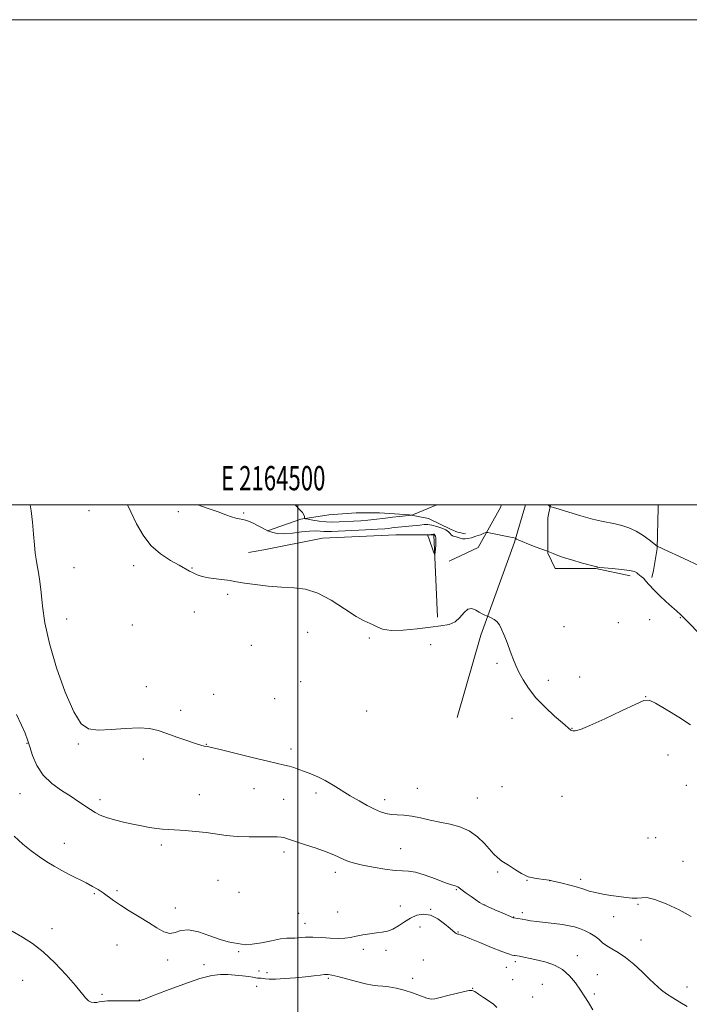
# Model space of a CAD drawing. Extents: x 2162300 to 2165200, y 354800 to 357700.
# Drawn here: x 2164385 to 2164661, y 357294 to 357700 of the extents above; entities that cross this region are included whole.
import ezdxf
from ezdxf.enums import TextEntityAlignment as Align

# ---------------------------------------------------------------- set-up
doc = ezdxf.new("R2010")
doc.units = 0
doc.header["$MEASUREMENT"] = 0
for name, color, linetype, lineweight in [('32000', 7, 'Continuous', 0), ('32001', 7, 'Continuous', 0), ('DTM HARD BREAKLINE', 7, 'Continuous', 0), ('DTM SPOT ELEVATION', 2, 'Continuous', 13), ('INDEX CONTOUR', 41, 'Continuous', 13), ('INDEX CONTOUR DEPRESSION', 41, 'Continuous', 13), ('INTERMEDIATE CONTOUR', 44, 'Continuous', 0)]:
    doc.layers.add(name, color=color, linetype=linetype, lineweight=lineweight)
doc.styles.add('Style-WORKING', font='WORKING.shx')

msp = doc.modelspace()

# ---------------------------------------------------------------- linework, layer by layer
at = {"layer": '32000', "flags": 128}
for points in [[(2162300, 354800), (2165200, 354800), (2165200, 357700), (2162300, 357700), (2162300, 354800)], [(2162500, 355000), (2165000, 355000), (2165000, 357500), (2162500, 357500), (2162500, 355000)], [(2164500, 357500), (2164500, 355000)]]:
    msp.add_lwpolyline(points, dxfattribs=at)
at = {"layer": 'DTM HARD BREAKLINE'}
for points in [[(2164487.43, 357489.25, 1171.99), (2164501.23, 357494.08, 1173.75), (2164512.78, 357495.92, 1175.76), (2164523.96, 357496.65, 1175.76), (2164533.65, 357496.64, 1175.01), (2164545.95, 357495.87, 1174.12), (2164553.77, 357494.37, 1173.07), (2164563.08, 357489.89, 1172.33), (2164565.69, 357488.76, 1172.26), (2164569.04, 357488.01, 1172.33)], [(2164583.773, 357500, 1173.075), (2164583.59, 357499.17, 1173), (2164574.25, 357482.42, 1171.4), (2164562.32, 357476.84, 1170.65)], [(2164593.794, 357500, 1173.317), (2164589.16, 357484.63, 1171.85), (2164575.32, 357446.27, 1169.53), (2164565.58, 357412.37, 1168.38)], [(2164636.85, 357470.77, 1171.51), (2164622.69, 357473.78, 1171.92), (2164610.02, 357473.79, 1171.55), (2164605.92, 357473.8, 1171.62), (2164602.95, 357480.14, 1171.92), (2164602.97, 357494.67, 1173.6), (2164604.015, 357500, 1174.073)], [(2164648.388, 357500, 1175.243), (2164648.44, 357498.71, 1175.13), (2164648.04, 357481.94, 1173.93), (2164646.54, 357473, 1173.11), (2164645.79, 357470.02, 1172.33)], [(2164556, 357487.66, 1169.87), (2164540.35, 357487.68, 1170.65), (2164510.16, 357486.24, 1170.58), (2164485.93, 357481.43, 1170.47), (2164479.59, 357480.32, 1170.35)], [(2164556, 357487.66, 1169.87), (2164557.44, 357453.75, 1170.39)]]:
    msp.add_polyline3d(points, dxfattribs=at)
at = {"layer": 'DTM SPOT ELEVATION'}
for p in [(2164413.95, 357497.57, 1168.72), (2164450.7, 357497.16, 1171.46), (2164477.64, 357496.69, 1172.27), (2164407.75, 357474.04, 1167.64), (2164432.25, 357474.93, 1169.32), (2164456.37, 357473.98, 1170.11), (2164471.04, 357463.08, 1169.83), (2164457.35, 357455.86, 1169.13), (2164404.72, 357452.88, 1166.87), (2164631.99, 357451.38, 1171.01), (2164644.89, 357452.65, 1171.01), (2164657.6, 357453.55, 1171.91), (2164431.73, 357450.53, 1167.75), (2164504.03, 357447.47, 1169.46), (2164609.56, 357449.84, 1171.24), (2164529.46, 357445.06, 1169.89), (2164480.76, 357442.02, 1168.7), (2164554.62, 357442.35, 1169.19), (2164582, 357434.67, 1169.65), (2164501.08, 357427.06, 1168.23), (2164603.21, 357427.72, 1170.53), (2164616.04, 357429.07, 1170.72), (2164437.44, 357425.07, 1166.6), (2164465.2, 357421.95, 1167.22), (2164490.4, 357420.13, 1167.6), (2164643.32, 357420.93, 1170.02), (2164451.6, 357415.26, 1166.42), (2164528.28, 357415.04, 1168.27), (2164588.25, 357411.93, 1169.33), (2164612.92, 357407.82, 1170.05), (2164388.4, 357401.75, 1163.94), (2164409.52, 357401.47, 1165.85), (2164462.27, 357401.28, 1166.05), (2164497.08, 357399.33, 1166.47), (2164436.27, 357395.21, 1165.49), (2164652.42, 357396.93, 1169.48), (2164481.88, 357382.93, 1165.19), (2164549.21, 357383.15, 1166.79), (2164584.13, 357383.8, 1167.98), (2164660, 357384.43, 1169.02), (2164385.45, 357380.93, 1163.12), (2164418.44, 357378.41, 1164.42), (2164459.32, 357380.48, 1164.79), (2164494.09, 357378.58, 1165.04), (2164507.42, 357381.27, 1165.54), (2164535.78, 357378.49, 1166.47), (2164573.97, 357379.13, 1166.99), (2164608.8, 357379.8, 1168.81), (2164644.2, 357362.65, 1168.24), (2164647.44, 357362.77, 1168.17), (2164403.65, 357360.4, 1162.72), (2164443.74, 357359.8, 1163.66), (2164542.38, 357358.21, 1164.98), (2164494.27, 357356.85, 1163.6), (2164658.61, 357353.05, 1166.64), (2164515.46, 357348.51, 1163.5), (2164582.29, 357348.7, 1165.66), (2164467, 357345.21, 1162.97), (2164594.38, 357345.21, 1165.9), (2164603.69, 357345.03, 1165.98), (2164616.45, 357345.68, 1166.41), (2164416.04, 357339.7, 1161.82), (2164425.4, 357340.92, 1162.27), (2164475.73, 357340.24, 1163.01), (2164565.21, 357341.4, 1163.87), (2164449.43, 357333.86, 1162.61), (2164542.22, 357334.61, 1162.62), (2164576.99, 357335.05, 1164.04), (2164640.17, 357335.33, 1165.82), (2164500.24, 357331.62, 1163.02), (2164516.39, 357332.14, 1162.78), (2164554.62, 357333.23, 1162.06), (2164588.89, 357330.04, 1164.03), (2164592.45, 357331.92, 1164.36), (2164630.11, 357330.29, 1165.3), (2164502.93, 357327.47, 1162.68), (2164550.32, 357326, 1161.39), (2164398.63, 357325.34, 1160.45), (2164565.98, 357323.93, 1162.08), (2164425.41, 357318.49, 1161.15), (2164641.29, 357320.62, 1164.8), (2164475.53, 357315.74, 1161.83), (2164526.91, 357316.76, 1161.59), (2164536.28, 357316.31, 1161.54), (2164615.12, 357314.1, 1162.6), (2164446.35, 357312.41, 1161.56), (2164461.22, 357310.47, 1160.55), (2164551.6, 357312.32, 1160.75), (2164585.85, 357309.31, 1161.3), (2164589.51, 357311.73, 1161.68), (2164483.89, 357307.88, 1160.67), (2164487.18, 357307.17, 1160.49), (2164623.31, 357306.28, 1162.79), (2164386.57, 357304, 1159.19), (2164482.97, 357301.54, 1159.29), (2164512.47, 357304.82, 1159.78), (2164547.23, 357304.76, 1160.49), (2164588.42, 357304.2, 1160.64), (2164600.74, 357302.35, 1161.02), (2164660.3, 357301.27, 1164.73), (2164419.28, 357298.16, 1160.3), (2164571.95, 357300.66, 1160.02), (2164596.65, 357297.15, 1160.5), (2164622.15, 357298.41, 1162.31), (2164434.69, 357295.94, 1160.06)]:
    msp.add_point(p, dxfattribs=at)
at = {"layer": 'INDEX CONTOUR'}
for points in [[(2164429.767, 357500, 1170), (2164431.149, 357497.105, 1170), (2164433.507, 357492.215, 1170), (2164436.173, 357487.482, 1170), (2164439.43, 357483.244, 1170), (2164443.399, 357479.772, 1170), (2164447.53, 357477.068, 1170), (2164451.106, 357475.065, 1170), (2164455.361, 357472.699, 1170), (2164456.844, 357471.932, 1170), (2164458.51, 357471.2, 1170), (2164460.561, 357470.509, 1170), (2164463.141, 357469.908, 1170), (2164466.268, 357469.435, 1170), (2164472.078, 357468.753, 1170), (2164473.814, 357468.463, 1170), (2164475.442, 357468.133, 1170), (2164478.028, 357467.693, 1170), (2164482.304, 357467.119, 1170), (2164487.68, 357466.534, 1170), (2164493.232, 357466.104, 1170), (2164498.273, 357465.854, 1170), (2164503.067, 357465.257, 1170), (2164508.113, 357463.65, 1170), (2164513.694, 357460.66, 1170), (2164519.23, 357457.076, 1170), (2164523.926, 357453.982, 1170), (2164527.206, 357452.167, 1170), (2164531.024, 357450.585, 1170), (2164532.66, 357449.664, 1170), (2164534.895, 357448.729, 1170), (2164538.337, 357448.193, 1170), (2164543.318, 357448.341, 1170), (2164549.068, 357448.93, 1170), (2164554.543, 357449.585, 1170), (2164558.916, 357450.065, 1170), (2164562.234, 357450.653, 1170), (2164564.764, 357451.763, 1170), (2164566.76, 357453.611, 1170), (2164568.44, 357455.621, 1170), (2164570.01, 357457.018, 1170), (2164571.623, 357457.249, 1170), (2164573.223, 357456.646, 1170), (2164574.699, 357455.761, 1170), (2164575.952, 357455.046, 1170), (2164576.936, 357454.559, 1170), (2164578.306, 357453.971, 1170), (2164578.803, 357453.778, 1170), (2164579.675, 357453.414, 1170), (2164580.791, 357452.799, 1170), (2164581.943, 357451.856, 1170), (2164582.973, 357450.52, 1170), (2164583.918, 357448.767, 1170), (2164584.865, 357446.579, 1170), (2164585.877, 357443.991, 1170), (2164587.906, 357438.532, 1170), (2164588.831, 357436.098, 1170), (2164589.828, 357433.71, 1170), (2164591.069, 357431.063, 1170), (2164592.731, 357427.927, 1170), (2164594.987, 357424.363, 1170), (2164598.009, 357420.499, 1170), (2164601.804, 357416.532, 1170), (2164605.72, 357412.891, 1170), (2164608.942, 357410.068, 1170), (2164612.396, 357407.077, 1170), (2164612.728, 357406.911, 1170), (2164613.271, 357406.811, 1170), (2164614.263, 357406.864, 1170), (2164616.361, 357407.453, 1170), (2164620.325, 357409.032, 1170), (2164626.477, 357411.819, 1170), (2164633.38, 357415.086, 1170), (2164639.16, 357417.871, 1170), (2164642.547, 357419.377, 1170), (2164644.685, 357419.474, 1170), (2164647.325, 357418.2, 1170), (2164651.697, 357415.698, 1170), (2164656.948, 357412.53, 1170), (2164661.702, 357409.36, 1170)], [(2164382.172, 357324.188, 1160), (2164386.424, 357321.759, 1160), (2164390.631, 357319.121, 1160), (2164395.062, 357315.711, 1160), (2164399.834, 357311.211, 1160), (2164404.451, 357306.296, 1160), (2164408.268, 357301.893, 1160), (2164412.455, 357296.701, 1160), (2164413.655, 357295.534, 1160), (2164414.838, 357294.955, 1160), (2164416.007, 357294.787, 1160), (2164417.061, 357294.878, 1160), (2164418.008, 357295.085, 1160), (2164419.296, 357295.317, 1160), (2164421.483, 357295.493, 1160), (2164424.859, 357295.558, 1160), (2164428.663, 357295.545, 1160), (2164431.863, 357295.513, 1160), (2164433.694, 357295.512, 1160), (2164434.439, 357295.537, 1160), (2164434.641, 357295.573, 1160), (2164435.383, 357295.789, 1160), (2164436.733, 357296.286, 1160), (2164440.056, 357297.563, 1160), (2164445.878, 357299.815, 1160), (2164452.949, 357302.455, 1160), (2164459.58, 357304.704, 1160), (2164464.49, 357305.97, 1160), (2164468.062, 357306.412, 1160), (2164471.088, 357306.377, 1160), (2164474.17, 357306.162, 1160), (2164477.136, 357305.874, 1160), (2164479.62, 357305.569, 1160), (2164481.362, 357305.296, 1160), (2164483.354, 357304.931, 1160), (2164484.095, 357304.858, 1160), (2164484.84, 357304.813, 1160), (2164485.646, 357304.737, 1160), (2164486.639, 357304.599, 1160), (2164488.192, 357304.482, 1160), (2164490.743, 357304.493, 1160), (2164494.522, 357304.71, 1160), (2164498.925, 357305.07, 1160), (2164503.145, 357305.478, 1160), (2164506.535, 357305.85, 1160), (2164509.091, 357306.144, 1160), (2164510.974, 357306.329, 1160), (2164512.424, 357306.361, 1160), (2164514.013, 357306.144, 1160), (2164516.395, 357305.565, 1160), (2164524.092, 357303.465, 1160), (2164527.879, 357302.519, 1160), (2164530.686, 357301.985, 1160), (2164532.849, 357301.74, 1160), (2164534.954, 357301.572, 1160), (2164537.476, 357301.288, 1160), (2164540.425, 357300.781, 1160), (2164543.705, 357299.966, 1160), (2164547.162, 357298.824, 1160), (2164550.425, 357297.619, 1160), (2164553.071, 357296.683, 1160), (2164554.875, 357296.278, 1160), (2164556.444, 357296.379, 1160), (2164558.582, 357296.893, 1160), (2164561.803, 357297.705, 1160), (2164568.59, 357299.382, 1160), (2164570.536, 357299.823, 1160), (2164571.72, 357299.83, 1160), (2164572.842, 357299.327, 1160), (2164574.444, 357298.296, 1160), (2164576.423, 357296.957, 1160), (2164580.466, 357294.332, 1160), (2164581.967, 357292.738, 1160)]]:
    msp.add_polyline3d(points, dxfattribs=at)
at = {"layer": 'INDEX CONTOUR DEPRESSION'}
msp.add_polyline3d([(2164555.951, 357487.903, 1170), (2164556.078, 357487.861, 1170), (2164556.231, 357487.741, 1170), (2164556.41, 357487.483, 1170), (2164556.603, 357487.021, 1170), (2164556.76, 357486.251, 1170), (2164556.825, 357485.065, 1170), (2164556.759, 357483.438, 1170), (2164556.617, 357481.707, 1170), (2164556.476, 357480.295, 1170), (2164556.376, 357479.564, 1170), (2164556.218, 357479.643, 1170), (2164555.865, 357480.597, 1170), (2164553.885, 357486.25, 1170), (2164553.552, 357487.246, 1170), (2164553.524, 357487.623, 1170), (2164553.775, 357487.705, 1170), (2164555.836, 357487.915, 1170), (2164555.951, 357487.903, 1170)], dxfattribs=at)
at = {"layer": 'INTERMEDIATE CONTOUR'}
for points in [[(2164389.593, 357500, 1166), (2164390.085, 357497.564, 1166), (2164390.654, 357492.913, 1166), (2164391.08, 357487.934, 1166), (2164391.425, 357483.478, 1166), (2164391.748, 357480.146, 1166), (2164392.101, 357477.544, 1166), (2164392.528, 357475.037, 1166), (2164393.059, 357472.063, 1166), (2164393.643, 357468.387, 1166), (2164394.211, 357463.845, 1166), (2164394.782, 357458.258, 1166), (2164395.741, 357451.361, 1166), (2164397.562, 357442.865, 1166), (2164400.526, 357432.843, 1166), (2164404.124, 357422.817, 1166), (2164407.652, 357414.668, 1166), (2164410.662, 357409.788, 1166), (2164413.726, 357407.621, 1166), (2164417.673, 357407.12, 1166), (2164423.014, 357407.345, 1166), (2164428.985, 357407.781, 1166), (2164434.502, 357408.019, 1166), (2164438.793, 357407.735, 1166), (2164442.334, 357406.944, 1166), (2164445.911, 357405.748, 1166), (2164450.053, 357404.279, 1166), (2164454.258, 357402.799, 1166), (2164457.771, 357401.602, 1166), (2164460.032, 357400.9, 1166), (2164461.291, 357400.583, 1166), (2164462.692, 357400.335, 1166), (2164464.31, 357399.965, 1166), (2164467.882, 357399.103, 1166), (2164481.141, 357395.87, 1166), (2164487.584, 357394.326, 1166), (2164494.499, 357392.739, 1166), (2164496.366, 357392.259, 1166), (2164498.261, 357391.661, 1166), (2164500.366, 357390.917, 1166), (2164502.709, 357390.047, 1166), (2164505.313, 357389.053, 1166), (2164508.166, 357387.847, 1166), (2164511.249, 357386.323, 1166), (2164514.536, 357384.423, 1166), (2164521.548, 357380.048, 1166), (2164525.147, 357377.918, 1166), (2164528.575, 357376.023, 1166), (2164531.594, 357374.495, 1166), (2164534.062, 357373.428, 1166), (2164536.212, 357372.762, 1166), (2164538.373, 357372.397, 1166), (2164540.826, 357372.218, 1166), (2164543.647, 357372.04, 1166), (2164546.865, 357371.663, 1166), (2164550.482, 357370.951, 1166), (2164554.403, 357370.037, 1166), (2164558.51, 357369.121, 1166), (2164562.677, 357368.302, 1166), (2164566.746, 357367.28, 1166), (2164570.556, 357365.656, 1166), (2164573.953, 357363.203, 1166), (2164576.824, 357360.38, 1166), (2164580.693, 357355.972, 1166), (2164582.161, 357354.567, 1166), (2164584.048, 357353.153, 1166), (2164586.713, 357351.418, 1166), (2164589.656, 357349.601, 1166), (2164592.164, 357348.084, 1166), (2164593.755, 357347.142, 1166), (2164594.871, 357346.636, 1166), (2164596.186, 357346.323, 1166), (2164598.163, 357346.007, 1166), (2164602.343, 357345.427, 1166), (2164603.573, 357345.233, 1166), (2164604.613, 357345.011, 1166), (2164608.815, 357344.01, 1166), (2164612.032, 357343.216, 1166), (2164615.168, 357342.364, 1166), (2164617.738, 357341.549, 1166), (2164620.032, 357340.799, 1166), (2164622.537, 357340.125, 1166), (2164625.593, 357339.534, 1166), (2164628.967, 357339.014, 1166), (2164632.283, 357338.551, 1166), (2164635.229, 357338.15, 1166), (2164637.746, 357337.887, 1166), (2164639.839, 357337.859, 1166), (2164641.634, 357338.059, 1166), (2164643.765, 357338.065, 1166), (2164646.984, 357337.352, 1166), (2164651.725, 357335.563, 1166), (2164657.13, 357333.027, 1166), (2164662.018, 357330.243, 1166)], [(2164458.673, 357500, 1172), (2164458.73, 357499.973, 1172), (2164463.036, 357498.442, 1172), (2164467.096, 357497.101, 1172), (2164470.283, 357495.945, 1172), (2164472.649, 357495.034, 1172), (2164474.417, 357494.44, 1172), (2164475.83, 357494.171, 1172), (2164477.222, 357493.964, 1172), (2164478.953, 357493.486, 1172), (2164481.223, 357492.525, 1172), (2164483.632, 357491.335, 1172), (2164487.522, 357489.277, 1172), (2164488.434, 357488.953, 1172), (2164489.682, 357488.559, 1172), (2164491.62, 357488.182, 1172), (2164494.323, 357488.059, 1172), (2164497.752, 357488.333, 1172), (2164501.428, 357488.81, 1172), (2164504.764, 357489.205, 1172), (2164507.309, 357489.31, 1172), (2164509.172, 357489.212, 1172), (2164510.603, 357489.07, 1172), (2164511.935, 357489.017, 1172), (2164513.85, 357489.07, 1172), (2164527.799, 357489.709, 1172), (2164532.716, 357489.958, 1172), (2164535.805, 357490.157, 1172), (2164537.5, 357490.316, 1172), (2164538.608, 357490.456, 1172), (2164539.818, 357490.595, 1172), (2164550.15, 357491.682, 1172), (2164551.931, 357491.847, 1172), (2164553.502, 357491.863, 1172), (2164555.193, 357491.645, 1172), (2164557.212, 357491.14, 1172), (2164559.281, 357490.432, 1172), (2164560.995, 357489.636, 1172), (2164562.068, 357488.86, 1172), (2164562.692, 357488.171, 1172), (2164563.166, 357487.622, 1172), (2164563.741, 357487.247, 1172), (2164564.434, 357486.984, 1172), (2164565.206, 357486.747, 1172), (2164566.025, 357486.477, 1172), (2164566.893, 357486.213, 1172), (2164567.819, 357486.021, 1172), (2164568.828, 357485.962, 1172), (2164570.018, 357486.085, 1172), (2164571.505, 357486.437, 1172), (2164573.317, 357487.023, 1172), (2164575.148, 357487.693, 1172), (2164576.609, 357488.256, 1172), (2164577.479, 357488.556, 1172), (2164578.238, 357488.577, 1172), (2164579.533, 357488.339, 1172), (2164586.853, 357486.835, 1172), (2164588.358, 357486.512, 1172), (2164589.579, 357486.213, 1172), (2164589.662, 357486.168, 1172), (2164589.752, 357486.083, 1172), (2164589.979, 357485.905, 1172), (2164590.699, 357485.528, 1172), (2164592.327, 357484.833, 1172), (2164595.056, 357483.77, 1172), (2164598.199, 357482.59, 1172), (2164602.362, 357481.047, 1172), (2164603.146, 357480.739, 1172), (2164605.112, 357479.884, 1172), (2164607.049, 357479.121, 1172), (2164609.765, 357478.183, 1172), (2164613.201, 357477.14, 1172), (2164616.729, 357476.144, 1172), (2164623.217, 357474.424, 1172), (2164623.335, 357474.368, 1172), (2164623.548, 357474.288, 1172), (2164624.32, 357474.164, 1172), (2164626.207, 357473.975, 1172), (2164629.49, 357473.706, 1172), (2164633.343, 357473.359, 1172), (2164636.663, 357472.947, 1172), (2164638.633, 357472.483, 1172), (2164639.575, 357471.998, 1172), (2164640.096, 357471.528, 1172), (2164640.698, 357471.076, 1172), (2164641.46, 357470.528, 1172), (2164642.359, 357469.736, 1172), (2164643.404, 357468.576, 1172), (2164644.75, 357467.009, 1172), (2164646.587, 357465.019, 1172), (2164648.999, 357462.651, 1172), (2164651.645, 357460.198, 1172), (2164654.077, 357458.014, 1172), (2164656.008, 357456.299, 1172), (2164657.802, 357454.643, 1172), (2164659.979, 357452.48, 1172), (2164666.226, 357445.955, 1172)], [(2164498.724, 357500, 1174), (2164498.781, 357499.946, 1174), (2164500.665, 357498.133, 1174), (2164501.802, 357496.864, 1174), (2164502.393, 357495.889, 1174), (2164502.618, 357495.16, 1174), (2164502.659, 357494.673, 1174), (2164502.721, 357494.407, 1174), (2164503.122, 357494.239, 1174), (2164504.205, 357494.029, 1174), (2164506.185, 357493.68, 1174), (2164508.781, 357493.287, 1174), (2164511.583, 357492.991, 1174), (2164514.278, 357492.898, 1174), (2164516.944, 357492.964, 1174), (2164522.832, 357493.265, 1174), (2164525.945, 357493.44, 1174), (2164528.816, 357493.653, 1174), (2164531.267, 357493.923, 1174), (2164536.028, 357494.567, 1174), (2164538.903, 357494.9, 1174), (2164541.77, 357495.198, 1174), (2164546.742, 357495.689, 1174), (2164546.916, 357495.738, 1174), (2164547.658, 357496.04, 1174), (2164553.194, 357498.348, 1174), (2164557.262, 357500, 1174)], [(2164603.029, 357500, 1174), (2164603.089, 357499.94, 1174), (2164603.632, 357499.403, 1174), (2164603.865, 357499.202, 1174), (2164603.986, 357499.166, 1174), (2164604.268, 357499.116, 1174), (2164605.269, 357498.849, 1174), (2164607.619, 357498.152, 1174), (2164611.662, 357496.92, 1174), (2164616.6, 357495.445, 1174), (2164621.339, 357494.13, 1174), (2164625.058, 357493.265, 1174), (2164630.653, 357492.202, 1174), (2164633.434, 357491.527, 1174), (2164636.351, 357490.557, 1174), (2164639.313, 357489.192, 1174), (2164642.199, 357487.419, 1174), (2164644.736, 357485.577, 1174), (2164648.039, 357482.948, 1174), (2164648.163, 357482.872, 1174), (2164649.254, 357482.348, 1174), (2164650.641, 357481.706, 1174), (2164659.053, 357477.865, 1174), (2164665.491, 357474.846, 1174)], [(2164384.013, 357413.526, 1164), (2164386.107, 357409.15, 1164), (2164387.555, 357405.85, 1164), (2164388.555, 357403.152, 1164), (2164389.463, 357400.262, 1164), (2164390.628, 357396.609, 1164), (2164392.357, 357392.516, 1164), (2164394.947, 357388.529, 1164), (2164398.535, 357385.084, 1164), (2164402.615, 357382.187, 1164), (2164406.52, 357379.735, 1164), (2164409.73, 357377.636, 1164), (2164414.454, 357374.359, 1164), (2164416.406, 357373.12, 1164), (2164418.492, 357372.055, 1164), (2164421.068, 357371.072, 1164), (2164424.366, 357370.103, 1164), (2164428.128, 357369.172, 1164), (2164431.973, 357368.328, 1164), (2164435.575, 357367.612, 1164), (2164438.835, 357367.036, 1164), (2164441.71, 357366.611, 1164), (2164444.237, 357366.326, 1164), (2164446.781, 357366.125, 1164), (2164453.554, 357365.704, 1164), (2164457.815, 357365.372, 1164), (2164462.158, 357364.902, 1164), (2164470.432, 357363.677, 1164), (2164474.904, 357363.237, 1164), (2164479.862, 357363.093, 1164), (2164484.74, 357363.137, 1164), (2164488.789, 357363.208, 1164), (2164491.473, 357363.173, 1164), (2164493.095, 357363.03, 1164), (2164494.169, 357362.807, 1164), (2164495.21, 357362.502, 1164), (2164503.094, 357359.903, 1164), (2164507.523, 357358.411, 1164), (2164511.637, 357356.933, 1164), (2164514.739, 357355.67, 1164), (2164518.928, 357353.759, 1164), (2164520.861, 357353.017, 1164), (2164523.262, 357352.305, 1164), (2164526.57, 357351.519, 1164), (2164530.987, 357350.611, 1164), (2164535.798, 357349.762, 1164), (2164540.049, 357349.209, 1164), (2164543.107, 357349.07, 1164), (2164545.599, 357348.995, 1164), (2164548.467, 357348.514, 1164), (2164552.343, 357347.322, 1164), (2164556.618, 357345.772, 1164), (2164560.368, 357344.379, 1164), (2164562.893, 357343.532, 1164), (2164565.213, 357342.865, 1164), (2164565.803, 357342.566, 1164), (2164566.486, 357342.059, 1164), (2164567.599, 357341.205, 1164), (2164569.348, 357339.943, 1164), (2164571.414, 357338.494, 1164), (2164573.348, 357337.155, 1164), (2164574.866, 357336.132, 1164), (2164576.34, 357335.264, 1164), (2164578.303, 357334.297, 1164), (2164581.074, 357333.071, 1164), (2164584.105, 357331.786, 1164), (2164588.876, 357329.813, 1164), (2164592.368, 357329.152, 1164), (2164593.876, 357328.878, 1164), (2164595.83, 357328.563, 1164), (2164598.465, 357328.202, 1164), (2164601.879, 357327.8, 1164), (2164605.605, 357327.371, 1164), (2164609.04, 357326.937, 1164), (2164611.741, 357326.504, 1164), (2164613.919, 357326.009, 1164), (2164615.952, 357325.37, 1164), (2164618.116, 357324.527, 1164), (2164620.3, 357323.482, 1164), (2164622.295, 357322.256, 1164), (2164623.971, 357320.888, 1164), (2164625.524, 357319.476, 1164), (2164627.23, 357318.138, 1164), (2164629.322, 357316.903, 1164), (2164631.874, 357315.468, 1164), (2164634.916, 357313.443, 1164), (2164638.388, 357310.614, 1164), (2164641.842, 357307.465, 1164), (2164644.742, 357304.657, 1164), (2164646.736, 357302.668, 1164), (2164648.227, 357301.247, 1164), (2164649.803, 357299.961, 1164), (2164651.923, 357298.466, 1164), (2164654.524, 357296.769, 1164), (2164657.415, 357294.966, 1164), (2164660.412, 357293.136, 1164)], [(2164382.996, 357363.479, 1162), (2164386.563, 357360.13, 1162), (2164390.088, 357357.315, 1162), (2164393.43, 357354.928, 1162), (2164396.508, 357352.864, 1162), (2164399.493, 357351.006, 1162), (2164402.619, 357349.233, 1162), (2164406.026, 357347.464, 1162), (2164412.682, 357344.138, 1162), (2164415.371, 357342.706, 1162), (2164417.648, 357341.365, 1162), (2164419.683, 357340.017, 1162), (2164423.939, 357336.897, 1162), (2164426.798, 357334.946, 1162), (2164430.444, 357332.666, 1162), (2164434.498, 357330.209, 1162), (2164438.437, 357327.777, 1162), (2164441.841, 357325.597, 1162), (2164444.71, 357323.996, 1162), (2164447.146, 357323.328, 1162), (2164449.326, 357323.736, 1162), (2164451.718, 357324.529, 1162), (2164454.861, 357324.804, 1162), (2164459.067, 357323.93, 1162), (2164463.72, 357322.362, 1162), (2164467.974, 357320.827, 1162), (2164471.181, 357319.881, 1162), (2164473.474, 357319.41, 1162), (2164475.189, 357319.129, 1162), (2164476.693, 357318.839, 1162), (2164478.492, 357318.671, 1162), (2164481.129, 357318.844, 1162), (2164484.899, 357319.48, 1162), (2164489.112, 357320.327, 1162), (2164492.833, 357321.038, 1162), (2164495.387, 357321.36, 1162), (2164497.139, 357321.418, 1162), (2164498.717, 357321.431, 1162), (2164503.093, 357321.721, 1162), (2164506.1, 357321.765, 1162), (2164509.639, 357321.602, 1162), (2164513.322, 357321.361, 1162), (2164516.669, 357321.229, 1162), (2164519.353, 357321.346, 1162), (2164521.655, 357321.678, 1162), (2164524.006, 357322.148, 1162), (2164526.714, 357322.678, 1162), (2164529.599, 357323.189, 1162), (2164532.352, 357323.604, 1162), (2164534.757, 357323.904, 1162), (2164536.934, 357324.308, 1162), (2164539.091, 357325.092, 1162), (2164541.394, 357326.429, 1162), (2164543.837, 357328.061, 1162), (2164546.376, 357329.628, 1162), (2164548.981, 357330.784, 1162), (2164551.692, 357331.258, 1162), (2164554.568, 357330.794, 1162), (2164557.588, 357329.294, 1162), (2164560.424, 357327.277, 1162), (2164562.668, 357325.416, 1162), (2164564.75, 357323.627, 1162), (2164565.139, 357323.355, 1162), (2164565.492, 357323.197, 1162), (2164565.882, 357323.08, 1162), (2164566.33, 357322.96, 1162), (2164566.953, 357322.764, 1162), (2164568.25, 357322.271, 1162), (2164570.819, 357321.229, 1162), (2164574.954, 357319.518, 1162), (2164579.748, 357317.548, 1162), (2164583.994, 357315.859, 1162), (2164586.766, 357314.859, 1162), (2164588.279, 357314.419, 1162), (2164589.032, 357314.277, 1162), (2164589.504, 357314.202, 1162), (2164591.215, 357313.889, 1162), (2164593.131, 357313.529, 1162), (2164595.747, 357313.008, 1162), (2164598.865, 357312.333, 1162), (2164602.273, 357311.471, 1162), (2164605.736, 357310.238, 1162), (2164609.01, 357308.411, 1162), (2164611.895, 357305.867, 1162), (2164614.379, 357302.897, 1162), (2164616.488, 357299.888, 1162), (2164618.246, 357297.182, 1162), (2164619.659, 357294.906, 1162), (2164621.516, 357291.828, 1162)]]:
    msp.add_polyline3d(points, dxfattribs=at)

# ---------------------------------------------------------------- texts
at = {"layer": '32001', "style": 'Style-WORKING', "width": 0.67}
msp.add_text('E 2164500', height=10, dxfattribs=at).set_placement((2164489.81, 357506), align=Align.CENTER)

doc.saveas('drawing.dxf')
